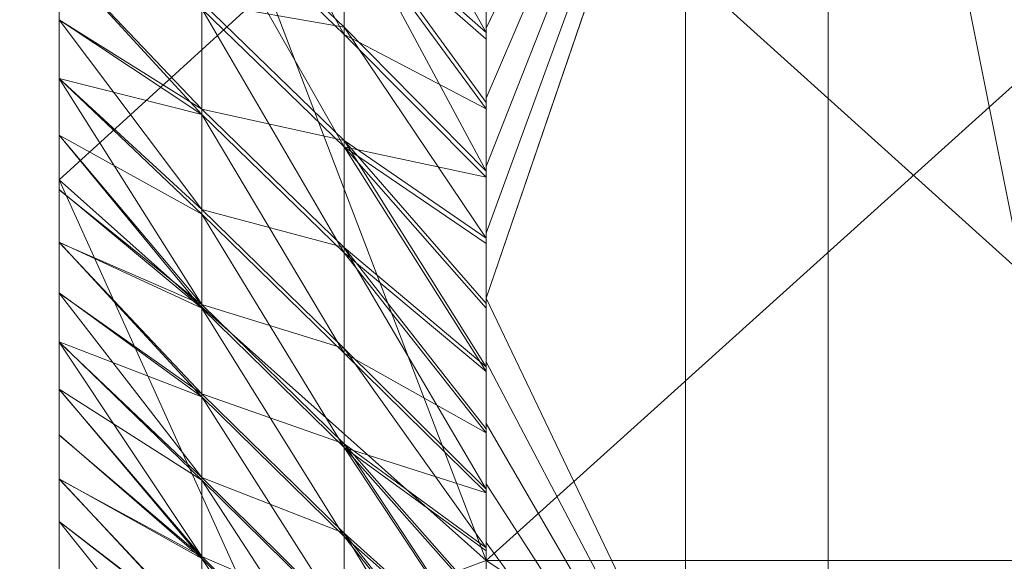
# Model space of a CAD drawing. Units: millimetres. Extents: x -906 to 6155, y -573 to 6354.
# Drawn here: x 4573 to 4575, y 3310 to 3311 of the extents above; entities that cross this region are included whole.
import ezdxf

# ---------------------------------------------------------------- set-up
doc = ezdxf.new("R2010")
doc.units = ezdxf.units.MM
doc.linetypes.add('Wipeout_Contour', pattern=[1000, 0, -1000])
doc.layers.add('Dimensions', color=7, linetype='Continuous')
doc.layers.add('Structural - Bearing', color=7, linetype='Continuous')
doc.layers.add('Interior - Furniture_Pen_No__254', color=7, linetype='Continuous', lineweight=20)
doc.layers.add('Structural - Bearing_Pen_No__87', color=7, linetype='Continuous', lineweight=20)
doc.styles.get("Standard").update_dxf_attribs({"font": 'arial.ttf'})
doc.dimstyles.new('Leikkiset keinu', dxfattribs={"dimtxt": 150, "dimasz": 2.5, "dimexe": 0.06, "dimexo": 0.625, "dimtad": 0, "dimtih": 1, "dimtoh": 1, "dimdec": 0, "dimtxsty": 'Standard', "dimcen": 2.5, "dimadec": 0, "dimazin": 0, "dimtfac": 1, "dimtmove": 0, "dimatfit": 3, "dimfxl": 1, "dimarcsym": 0})

# ---------------------------------------------------------------- blocks, each defined once
blk = doc.blocks.new('Wall_23', base_point=(2409, 249))
at = {"color": 254, "linetype": 'Wipeout_Contour', "lineweight": 0, "ltscale": 9691.726532}
blk.add_wipeout([(2409, 249), (2409, 324), (2403, 318), (2403, 243)], dxfattribs=at).dxf.layer = 'Structural - Bearing'
at = {"layer": 'Structural - Bearing_Pen_No__87', "linetype": 'Continuous', "flags": 128}
blk.add_lwpolyline([(2409, 249), (2409, 324)], dxfattribs=at)
blk = doc.blocks.new('Object_80F6CA61-DF9D-429D-AE3F-A15062997B92(1)')
at = {"layer": 'Interior - Furniture_Pen_No__254', "linetype": 'Continuous'}
for p, q in [((2177.79837, -620, 1200), (2179.60214, -622, 1200)), ((2179.60214, -622, 1200), (2177.79837, -620, 1200)), ((2177.79837, -622, 1200), (2179.60214, -620, 1200)), ((2179.60214, -620, 1200), (2177.79837, -622, 1200)), ((2180.92324, -620, 1200), (2179.60214, -622, 1200)), ((2179.60214, -620, 1200), (2179.60214, -622, 1200)), ((2179.60214, -622, 1200), (2180.92324, -620, 1200)), ((2179.60214, -622, 1200), (2179.60214, -620, 1200)), ((2179.60214, -620, 1200), (2179.60214, -622, 1200)), ((2179.60214, -622, 1200), (2179.60214, -620, 1200)), ((2176.64559, -621.2, 1200), (2180.6614, -620.4, 1200)), ((2180.6614, -620.4, 1200), (2176.64559, -621.2, 1200)), ((2180.6614, -620.4, 1200), (2176.64559, -621.2, 1200)), ((2176.64559, -621.2, 1200), (2180.6614, -620.4, 1200)), ((2180.6614, -621.2, 1200), (2176.64559, -621.2, 1200)), ((2176.64559, -621.2, 1200), (2178.98814, -622, 1200)), ((2178.98814, -622, 1200), (2176.64559, -621.2, 1200)), ((2176.64559, -621.2, 1200), (2178.83567, -622, 1200)), ((2178.83567, -622, 1200), (2176.64559, -621.2, 1200)), ((2176.64559, -621.2, 1200), (2178.67943, -622, 1200)), ((2178.67943, -622, 1200), (2176.64559, -621.2, 1200)), ((2176.64559, -621.2, 1200), (2178.51942, -622, 1200)), ((2178.51942, -622, 1200), (2176.64559, -621.2, 1200)), ((2176.64559, -621.2, 1200), (2178.35565, -622, 1200)), ((2178.35565, -622, 1200), (2176.64559, -621.2, 1200)), ((2180.6614, -621.2, 1200), (2176.64559, -621.2, 1200)), ((2178.98814, -622, 1200), (2176.64559, -621.2, 1200)), ((2176.64559, -621.2, 1200), (2180.6614, -621.2, 1200)), ((2176.64559, -621.2, 1200), (2178.98814, -622, 1200)), ((2178.83567, -622, 1200), (2176.64559, -621.2, 1200)), ((2176.64559, -621.2, 1200), (2178.83567, -622, 1200)), ((2178.67943, -622, 1200), (2176.64559, -621.2, 1200)), ((2176.64559, -621.2, 1200), (2178.67943, -622, 1200)), ((2178.51942, -622, 1200), (2176.64559, -621.2, 1200)), ((2176.64559, -621.2, 1200), (2178.51942, -622, 1200)), ((2178.35565, -622, 1200), (2176.64559, -621.2, 1200)), ((2176.64559, -621.2, 1200), (2178.35565, -622, 1200)), ((2176.64559, -621.2, 1200), (2180.6614, -621.2, 1200)), ((2178.98814, -622, 1200), (2180.6614, -621.2, 1200)), ((2180.6614, -621.2, 1200), (2178.98814, -622, 1200)), ((2180.6614, -621.2, 1200), (2178.98814, -622, 1200)), ((2178.98814, -622, 1200), (2180.6614, -621.2, 1200)), ((2180.6614, -621.2, 1200), (2179.13685, -622, 1200)), ((2179.13685, -622, 1200), (2180.6614, -621.2, 1200)), ((2179.13685, -622, 1200), (2180.6614, -621.2, 1200)), ((2180.6614, -621.2, 1200), (2179.13685, -622, 1200)), ((2180.6614, -621.2, 1200), (2179.2818, -622, 1200)), ((2179.2818, -622, 1200), (2180.6614, -621.2, 1200)), ((2179.2818, -622, 1200), (2180.6614, -621.2, 1200)), ((2180.6614, -621.2, 1200), (2179.2818, -622, 1200)), ((2180.6614, -621.2, 1200), (2179.42298, -622, 1200)), ((2179.42298, -622, 1200), (2180.6614, -621.2, 1200)), ((2179.42298, -622, 1200), (2180.6614, -621.2, 1200)), ((2180.6614, -621.2, 1200), (2179.42298, -622, 1200)), ((2180.6614, -621.2, 1200), (2179.5604, -622, 1200)), ((2179.5604, -622, 1200), (2180.6614, -621.2, 1200)), ((2179.5604, -622, 1200), (2180.6614, -621.2, 1200)), ((2180.6614, -621.2, 1200), (2179.5604, -622, 1200)), ((2176.98936, -623, 1200), (2179.60214, -622, 1200)), ((2179.60214, -622, 1200), (2176.98936, -623, 1200)), ((2178.36561, -622, 1200), (2177.77692, -622.33279, 1200)), ((2177.77692, -622.33279, 1200), (2178.36561, -622, 1200)), ((2177.79837, -622, 1200), (2178.71114, -623, 1200)), ((2179.60214, -622, 1200), (2177.79837, -622, 1200)), ((2178.71114, -623, 1200), (2177.79837, -622, 1200)), ((2177.79837, -622, 1200), (2179.60214, -622, 1200)), ((2179.60214, -622, 1200), (2177.79837, -622, 1200)), ((2177.79837, -622, 1200), (2179.60214, -622, 1200)), ((2178.07271, -622.33279, 1200), (2178.53003, -622, 1200)), ((2178.36561, -622, 1200), (2178.07271, -622.33279, 1200)), ((2178.69073, -622, 1200), (2178.07271, -622.33279, 1200)), ((2178.53003, -622, 1200), (2178.07271, -622.33279, 1200)), ((2178.07271, -622.33279, 1200), (2178.69073, -622, 1200)), ((2178.07271, -622.33279, 1200), (2178.36561, -622, 1200)), ((2178.09189, -622.33263, 1200), (2178.54479, -622, 1200)), ((2178.54479, -622, 1200), (2178.09189, -622.33263, 1200)), ((2178.09189, -622.33263, 1200), (2178.38127, -622, 1200)), ((2178.38127, -622, 1200), (2178.09189, -622.33263, 1200)), ((2178.18812, -622, 1200), (2178.35565, -622, 1200)), ((2178.35565, -622, 1200), (2178.18812, -622, 1200)), ((2178.36561, -622, 1200), (2178.19753, -622, 1200)), ((2178.21377, -622, 1200), (2178.38127, -622, 1200)), ((2178.35338, -622.33279, 1200), (2178.84749, -622, 1200)), ((2178.69073, -622, 1200), (2178.35338, -622.33279, 1200)), ((2178.84749, -622, 1200), (2178.35338, -622.33279, 1200)), ((2178.35338, -622.33279, 1200), (2178.69073, -622, 1200)), ((2178.35565, -622, 1200), (2178.51942, -622, 1200)), ((2178.51942, -622, 1200), (2178.35565, -622, 1200)), ((2178.53003, -622, 1200), (2178.36561, -622, 1200)), ((2178.37041, -622.33263, 1200), (2178.70434, -622, 1200)), ((2178.37041, -622.33263, 1200), (2178.54479, -622, 1200)), ((2178.70434, -622, 1200), (2178.37041, -622.33263, 1200)), ((2178.54479, -622, 1200), (2178.37041, -622.33263, 1200)), ((2178.38127, -622, 1200), (2178.54479, -622, 1200)), ((2178.51942, -622, 1200), (2178.67943, -622, 1200)), ((2178.67943, -622, 1200), (2178.51942, -622, 1200)), ((2178.69073, -622, 1200), (2178.53003, -622, 1200)), ((2178.54479, -622, 1200), (2178.70434, -622, 1200)), ((2179.14913, -622, 1200), (2178.61883, -622.33279, 1200)), ((2179.00027, -622, 1200), (2178.61883, -622.33279, 1200)), ((2178.61883, -622.33279, 1200), (2179.14913, -622, 1200)), ((2178.61883, -622.33279, 1200), (2178.84749, -622, 1200)), ((2178.84749, -622, 1200), (2178.61883, -622.33279, 1200)), ((2178.61883, -622.33279, 1200), (2179.00027, -622, 1200)), ((2178.6336, -622.33263, 1200), (2179.15945, -622, 1200)), ((2179.15945, -622, 1200), (2178.6336, -622.33263, 1200)), ((2178.6336, -622.33263, 1200), (2179.01165, -622, 1200)), ((2178.6336, -622.33263, 1200), (2178.85995, -622, 1200)), ((2179.01165, -622, 1200), (2178.6336, -622.33263, 1200)), ((2178.70434, -622, 1200), (2178.6336, -622.33263, 1200)), ((2178.85995, -622, 1200), (2178.6336, -622.33263, 1200)), ((2178.6336, -622.33263, 1200), (2178.70434, -622, 1200)), ((2178.67943, -622, 1200), (2178.83567, -622, 1200)), ((2178.83567, -622, 1200), (2178.67943, -622, 1200)), ((2178.84749, -622, 1200), (2178.69073, -622, 1200)), ((2178.70434, -622, 1200), (2178.85995, -622, 1200)), ((2180.92324, -622, 1200), (2178.71114, -623, 1200)), ((2179.60214, -622, 1200), (2178.71114, -623, 1200)), ((2178.71114, -623, 1200), (2180.92324, -622, 1200)), ((2178.71114, -623, 1200), (2179.60214, -622, 1200)), ((2179.60214, -622, 1200), (2178.71114, -623, 1200)), ((2178.71114, -623, 1200), (2179.60214, -622, 1200)), ((2178.83567, -622, 1200), (2178.98814, -622, 1200)), ((2178.98814, -622, 1200), (2178.83567, -622, 1200)), ((2179.00027, -622, 1200), (2178.84749, -622, 1200)), ((2178.85995, -622, 1200), (2179.01165, -622, 1200)), ((2178.86946, -622.33279, 1200), (2179.29407, -622, 1200)), ((2179.14913, -622, 1200), (2178.86946, -622.33279, 1200)), ((2179.43512, -622, 1200), (2178.86946, -622.33279, 1200)), ((2179.29407, -622, 1200), (2178.86946, -622.33279, 1200)), ((2178.86946, -622.33279, 1200), (2179.43512, -622, 1200)), ((2178.86946, -622.33279, 1200), (2179.14913, -622, 1200)), ((2178.88215, -622.33263, 1200), (2179.30341, -622, 1200)), ((2179.30341, -622, 1200), (2178.88215, -622.33263, 1200)), ((2178.88215, -622.33263, 1200), (2179.15945, -622, 1200)), ((2179.15945, -622, 1200), (2178.88215, -622.33263, 1200)), ((2178.98814, -622, 1200), (2179.13685, -622, 1200)), ((2179.13685, -622, 1200), (2178.98814, -622, 1200)), ((2179.14913, -622, 1200), (2179.00027, -622, 1200)), ((2179.01165, -622, 1200), (2179.15945, -622, 1200)), ((2179.10592, -622.33279, 1200), (2179.57229, -622, 1200)), ((2179.43512, -622, 1200), (2179.10592, -622.33279, 1200)), ((2179.57229, -622, 1200), (2179.10592, -622.33279, 1200)), ((2179.10592, -622.33279, 1200), (2179.43512, -622, 1200)), ((2179.11672, -622.33263, 1200), (2179.44352, -622, 1200)), ((2179.11672, -622.33263, 1200), (2179.30341, -622, 1200)), ((2179.44352, -622, 1200), (2179.11672, -622.33263, 1200)), ((2179.30341, -622, 1200), (2179.11672, -622.33263, 1200)), ((2179.13685, -622, 1200), (2179.2818, -622, 1200)), ((2179.2818, -622, 1200), (2179.13685, -622, 1200)), ((2179.29407, -622, 1200), (2179.14913, -622, 1200)), ((2179.15945, -622, 1200), (2179.30341, -622, 1200)), ((2179.2818, -622, 1200), (2179.42298, -622, 1200)), ((2179.42298, -622, 1200), (2179.2818, -622, 1200)), ((2179.43512, -622, 1200), (2179.29407, -622, 1200)), ((2179.30341, -622, 1200), (2179.44352, -622, 1200)), ((2179.83511, -622, 1200), (2179.3288, -622.33279, 1200)), ((2179.70562, -622, 1200), (2179.3288, -622.33279, 1200)), ((2179.3288, -622.33279, 1200), (2179.83511, -622, 1200)), ((2179.3288, -622.33279, 1200), (2179.57229, -622, 1200)), ((2179.57229, -622, 1200), (2179.3288, -622.33279, 1200)), ((2179.3288, -622.33279, 1200), (2179.70562, -622, 1200)), ((2179.33789, -622.33263, 1200), (2179.84096, -622, 1200)), ((2179.84096, -622, 1200), (2179.33789, -622.33263, 1200)), ((2179.33789, -622.33263, 1200), (2179.71228, -622, 1200)), ((2179.33789, -622.33263, 1200), (2179.57981, -622, 1200)), ((2179.71228, -622, 1200), (2179.33789, -622.33263, 1200)), ((2179.44352, -622, 1200), (2179.33789, -622.33263, 1200)), ((2179.57981, -622, 1200), (2179.33789, -622.33263, 1200)), ((2179.33789, -622.33263, 1200), (2179.44352, -622, 1200)), ((2179.42298, -622, 1200), (2179.5604, -622, 1200)), ((2179.5604, -622, 1200), (2179.42298, -622, 1200)), ((2179.57229, -622, 1200), (2179.43512, -622, 1200)), ((2179.44352, -622, 1200), (2179.57981, -622, 1200)), ((2179.53867, -622.33279, 1200), (2179.96078, -622, 1200)), ((2179.83511, -622, 1200), (2179.53867, -622.33279, 1200)), ((2180.08265, -622, 1200), (2179.53867, -622.33279, 1200)), ((2179.96078, -622, 1200), (2179.53867, -622.33279, 1200)), ((2179.53867, -622.33279, 1200), (2180.08265, -622, 1200)), ((2179.53867, -622.33279, 1200), (2179.83511, -622, 1200)), ((2179.5462, -622.33263, 1200), (2179.96588, -622, 1200)), ((2179.96588, -622, 1200), (2179.5462, -622.33263, 1200)), ((2179.5462, -622.33263, 1200), (2179.84096, -622, 1200)), ((2179.84096, -622, 1200), (2179.5462, -622.33263, 1200)), ((2179.5604, -622, 1200), (2179.69405, -622, 1200)), ((2179.69405, -622, 1200), (2179.5604, -622, 1200)), ((2179.70562, -622, 1200), (2179.57229, -622, 1200)), ((2179.57981, -622, 1200), (2179.71228, -622, 1200)), ((2180.92324, -622, 1200), (2179.60214, -622, 1200)), ((2179.60214, -622, 1200), (2180.92324, -622, 1200)), ((2180.92324, -622, 1200), (2179.60214, -622, 1200)), ((2179.60214, -622, 1200), (2179.97219, -623, 1200)), ((2179.60214, -622, 1200), (2180.92324, -622, 1200)), ((2179.97219, -623, 1200), (2179.60214, -622, 1200)), ((2177.7714, -622.66631, 1200), (2178.37041, -622.33263, 1200)), ((2178.37041, -622.33263, 1200), (2177.7714, -622.66631, 1200)), ((2178.35338, -622.33279, 1200), (2178.03166, -622.66639, 1200)), ((2178.03166, -622.66639, 1200), (2178.35338, -622.33279, 1200)), ((2178.04853, -622.66631, 1200), (2178.6336, -622.33263, 1200)), ((2178.6336, -622.33263, 1200), (2178.04853, -622.66631, 1200)), ((2178.04853, -622.66631, 1200), (2178.37041, -622.33263, 1200)), ((2178.37041, -622.33263, 1200), (2178.04853, -622.66631, 1200)), ((2178.35338, -622.33279, 1200), (2178.07271, -622.33279, 1200)), ((2178.07271, -622.33279, 1200), (2178.35338, -622.33279, 1200)), ((2178.09189, -622.33263, 1200), (2178.37041, -622.33263, 1200)), ((2178.37041, -622.33263, 1200), (2178.09189, -622.33263, 1200)), ((2178.61883, -622.33279, 1200), (2178.29583, -622.66639, 1200)), ((2178.35338, -622.33279, 1200), (2178.29583, -622.66639, 1200)), ((2178.29583, -622.66639, 1200), (2178.61883, -622.33279, 1200)), ((2178.29583, -622.66639, 1200), (2178.35338, -622.33279, 1200)), ((2178.31046, -622.66631, 1200), (2178.88215, -622.33263, 1200)), ((2178.88215, -622.33263, 1200), (2178.31046, -622.66631, 1200)), ((2178.31046, -622.66631, 1200), (2178.6336, -622.33263, 1200)), ((2178.6336, -622.33263, 1200), (2178.31046, -622.66631, 1200)), ((2178.61883, -622.33279, 1200), (2178.35338, -622.33279, 1200)), ((2178.35338, -622.33279, 1200), (2178.61883, -622.33279, 1200)), ((2178.37041, -622.33263, 1200), (2178.6336, -622.33263, 1200)), ((2178.6336, -622.33263, 1200), (2178.37041, -622.33263, 1200)), ((2178.86946, -622.33279, 1200), (2178.54531, -622.66639, 1200)), ((2178.61883, -622.33279, 1200), (2178.54531, -622.66639, 1200)), ((2178.54531, -622.66639, 1200), (2178.86946, -622.33279, 1200)), ((2178.54531, -622.66639, 1200), (2178.61883, -622.33279, 1200)), ((2178.55787, -622.66631, 1200), (2179.11672, -622.33263, 1200)), ((2179.11672, -622.33263, 1200), (2178.55787, -622.66631, 1200)), ((2178.55787, -622.66631, 1200), (2178.88215, -622.33263, 1200)), ((2178.88215, -622.33263, 1200), (2178.55787, -622.66631, 1200)), ((2178.86946, -622.33279, 1200), (2178.61883, -622.33279, 1200)), ((2178.61883, -622.33279, 1200), (2178.86946, -622.33279, 1200)), ((2178.6336, -622.33263, 1200), (2178.88215, -622.33263, 1200)), ((2178.88215, -622.33263, 1200), (2178.6336, -622.33263, 1200)), ((2179.10592, -622.33279, 1200), (2178.78072, -622.66639, 1200)), ((2178.86946, -622.33279, 1200), (2178.78072, -622.66639, 1200)), ((2178.78072, -622.66639, 1200), (2179.10592, -622.33279, 1200)), ((2178.78072, -622.66639, 1200), (2178.86946, -622.33279, 1200)), ((2178.7914, -622.66631, 1200), (2179.33789, -622.33263, 1200)), ((2179.33789, -622.33263, 1200), (2178.7914, -622.66631, 1200)), ((2178.7914, -622.66631, 1200), (2179.11672, -622.33263, 1200)), ((2179.11672, -622.33263, 1200), (2178.7914, -622.66631, 1200)), ((2179.10592, -622.33279, 1200), (2178.86946, -622.33279, 1200)), ((2178.86946, -622.33279, 1200), (2179.10592, -622.33279, 1200)), ((2178.88215, -622.33263, 1200), (2179.11672, -622.33263, 1200)), ((2179.11672, -622.33263, 1200), (2178.88215, -622.33263, 1200)), ((2179.3288, -622.33279, 1200), (2179.00265, -622.66639, 1200)), ((2179.10592, -622.33279, 1200), (2179.00265, -622.66639, 1200)), ((2179.00265, -622.66639, 1200), (2179.3288, -622.33279, 1200)), ((2179.00265, -622.66639, 1200), (2179.10592, -622.33279, 1200)), ((2179.01163, -622.66631, 1200), (2179.5462, -622.33263, 1200)), ((2179.5462, -622.33263, 1200), (2179.01163, -622.66631, 1200)), ((2179.01163, -622.66631, 1200), (2179.33789, -622.33263, 1200)), ((2179.33789, -622.33263, 1200), (2179.01163, -622.66631, 1200)), ((2179.3288, -622.33279, 1200), (2179.10592, -622.33279, 1200)), ((2179.10592, -622.33279, 1200), (2179.3288, -622.33279, 1200)), ((2179.11672, -622.33263, 1200), (2179.33789, -622.33263, 1200)), ((2179.33789, -622.33263, 1200), (2179.11672, -622.33263, 1200)), ((2179.53867, -622.33279, 1200), (2179.21167, -622.66639, 1200)), ((2179.3288, -622.33279, 1200), (2179.21167, -622.66639, 1200)), ((2179.21167, -622.66639, 1200), (2179.53867, -622.33279, 1200)), ((2179.21167, -622.66639, 1200), (2179.3288, -622.33279, 1200)), ((2179.21909, -622.66631, 1200), (2179.74218, -622.33263, 1200)), ((2179.74218, -622.33263, 1200), (2179.21909, -622.66631, 1200)), ((2179.21909, -622.66631, 1200), (2179.5462, -622.33263, 1200)), ((2179.5462, -622.33263, 1200), (2179.21909, -622.66631, 1200)), ((2179.53867, -622.33279, 1200), (2179.3288, -622.33279, 1200)), ((2179.3288, -622.33279, 1200), (2179.53867, -622.33279, 1200)), ((2179.33789, -622.33263, 1200), (2179.5462, -622.33263, 1200)), ((2179.5462, -622.33263, 1200), (2179.33789, -622.33263, 1200)), ((2179.73607, -622.33279, 1200), (2179.4083, -622.66639, 1200)), ((2179.53867, -622.33279, 1200), (2179.4083, -622.66639, 1200)), ((2179.4083, -622.66639, 1200), (2179.73607, -622.33279, 1200)), ((2179.4083, -622.66639, 1200), (2179.53867, -622.33279, 1200)), ((2179.41431, -622.66631, 1200), (2179.92631, -622.33263, 1200)), ((2179.92631, -622.33263, 1200), (2179.41431, -622.66631, 1200)), ((2179.41431, -622.66631, 1200), (2179.74218, -622.33263, 1200)), ((2179.74218, -622.33263, 1200), (2179.41431, -622.66631, 1200)), ((2179.73607, -622.33279, 1200), (2179.53867, -622.33279, 1200)), ((2179.53867, -622.33279, 1200), (2179.73607, -622.33279, 1200)), ((2179.5462, -622.33263, 1200), (2179.74218, -622.33263, 1200)), ((2179.74218, -622.33263, 1200), (2179.5462, -622.33263, 1200)), ((2179.92147, -622.33279, 1200), (2179.593, -622.66639, 1200)), ((2179.73607, -622.33279, 1200), (2179.593, -622.66639, 1200)), ((2179.593, -622.66639, 1200), (2179.92147, -622.33279, 1200)), ((2179.593, -622.66639, 1200), (2179.73607, -622.33279, 1200)), ((2179.59774, -622.66631, 1200), (2180.09902, -622.33263, 1200)), ((2180.09902, -622.33263, 1200), (2179.59774, -622.66631, 1200)), ((2179.59774, -622.66631, 1200), (2179.92631, -622.33263, 1200)), ((2179.92631, -622.33263, 1200), (2179.59774, -622.66631, 1200)), ((2178.54531, -622.66639, 1200), (2178.19417, -623, 1200)), ((2178.19417, -623, 1200), (2178.54531, -622.66639, 1200)), ((2178.19444, -623, 1200), (2178.55787, -622.66631, 1200)), ((2178.55787, -622.66631, 1200), (2178.19444, -623, 1200)), ((2178.29583, -622.66639, 1200), (2178.54531, -622.66639, 1200)), ((2178.54531, -622.66639, 1200), (2178.29583, -622.66639, 1200)), ((2178.55787, -622.66631, 1200), (2178.31046, -622.66631, 1200)), ((2178.31046, -622.66631, 1200), (2178.55787, -622.66631, 1200)), ((2178.55787, -622.66631, 1200), (2178.33652, -623, 1200)), ((2178.33652, -623, 1200), (2178.55787, -622.66631, 1200)), ((2178.78072, -622.66639, 1200), (2178.33661, -623, 1200)), ((2178.54531, -622.66639, 1200), (2178.33661, -623, 1200)), ((2178.33661, -623, 1200), (2178.78072, -622.66639, 1200)), ((2178.33661, -623, 1200), (2178.54531, -622.66639, 1200)), ((2178.47372, -623, 1200), (2178.7914, -622.66631, 1200)), ((2178.47372, -623, 1200), (2178.55787, -622.66631, 1200)), ((2178.7914, -622.66631, 1200), (2178.47372, -623, 1200)), ((2178.55787, -622.66631, 1200), (2178.47372, -623, 1200)), ((2178.47404, -623, 1200), (2179.00265, -622.66639, 1200)), ((2178.78072, -622.66639, 1200), (2178.47404, -623, 1200)), ((2179.00265, -622.66639, 1200), (2178.47404, -623, 1200)), ((2178.47404, -623, 1200), (2178.78072, -622.66639, 1200)), ((2178.54531, -622.66639, 1200), (2178.78072, -622.66639, 1200)), ((2178.78072, -622.66639, 1200), (2178.54531, -622.66639, 1200)), ((2178.7914, -622.66631, 1200), (2178.55787, -622.66631, 1200)), ((2178.55787, -622.66631, 1200), (2178.7914, -622.66631, 1200)), ((2178.7914, -622.66631, 1200), (2178.60613, -623, 1200)), ((2179.01163, -622.66631, 1200), (2178.60613, -623, 1200)), ((2178.60613, -623, 1200), (2178.7914, -622.66631, 1200)), ((2178.60613, -623, 1200), (2179.01163, -622.66631, 1200)), ((2179.00265, -622.66639, 1200), (2178.60657, -623, 1200)), ((2178.60657, -623, 1200), (2179.00265, -622.66639, 1200)), ((2178.73387, -623, 1200), (2179.01163, -622.66631, 1200)), ((2179.01163, -622.66631, 1200), (2178.73387, -623, 1200)), ((2179.00265, -622.66639, 1200), (2178.73433, -623, 1200)), ((2178.73433, -623, 1200), (2179.00265, -622.66639, 1200)), ((2178.78072, -622.66639, 1200), (2179.00265, -622.66639, 1200)), ((2179.00265, -622.66639, 1200), (2178.78072, -622.66639, 1200)), ((2179.01163, -622.66631, 1200), (2178.7914, -622.66631, 1200)), ((2178.7914, -622.66631, 1200), (2179.01163, -622.66631, 1200)), ((2178.85703, -623, 1200), (2179.21909, -622.66631, 1200)), ((2178.85703, -623, 1200), (2179.01163, -622.66631, 1200)), ((2179.21909, -622.66631, 1200), (2178.85703, -623, 1200)), ((2179.01163, -622.66631, 1200), (2178.85703, -623, 1200)), ((2179.21167, -622.66639, 1200), (2178.85743, -623, 1200)), ((2179.00265, -622.66639, 1200), (2178.85743, -623, 1200)), ((2178.85743, -623, 1200), (2179.21167, -622.66639, 1200)), ((2178.85743, -623, 1200), (2179.00265, -622.66639, 1200)), ((2179.21909, -622.66631, 1200), (2178.97583, -623, 1200)), ((2178.97583, -623, 1200), (2179.21909, -622.66631, 1200)), ((2179.4083, -622.66639, 1200), (2178.97614, -623, 1200)), ((2179.21167, -622.66639, 1200), (2178.97614, -623, 1200)), ((2178.97614, -623, 1200), (2179.4083, -622.66639, 1200)), ((2178.97614, -623, 1200), (2179.21167, -622.66639, 1200)), ((2179.00265, -622.66639, 1200), (2179.21167, -622.66639, 1200)), ((2179.21167, -622.66639, 1200), (2179.00265, -622.66639, 1200)), ((2179.21909, -622.66631, 1200), (2179.01163, -622.66631, 1200)), ((2179.01163, -622.66631, 1200), (2179.21909, -622.66631, 1200)), ((2179.09061, -623, 1200), (2179.41431, -622.66631, 1200)), ((2179.09061, -623, 1200), (2179.21909, -622.66631, 1200)), ((2179.41431, -622.66631, 1200), (2179.09061, -623, 1200)), ((2179.21909, -622.66631, 1200), (2179.09061, -623, 1200)), ((2179.09085, -623, 1200), (2179.593, -622.66639, 1200)), ((2179.4083, -622.66639, 1200), (2179.09085, -623, 1200)), ((2179.593, -622.66639, 1200), (2179.09085, -623, 1200)), ((2179.09085, -623, 1200), (2179.4083, -622.66639, 1200)), ((2179.41431, -622.66631, 1200), (2179.20143, -623, 1200)), ((2179.59774, -622.66631, 1200), (2179.20143, -623, 1200)), ((2179.20143, -623, 1200), (2179.41431, -622.66631, 1200)), ((2179.20143, -623, 1200), (2179.59774, -622.66631, 1200)), ((2179.593, -622.66639, 1200), (2179.20164, -623, 1200)), ((2179.20164, -623, 1200), (2179.593, -622.66639, 1200)), ((2179.21167, -622.66639, 1200), (2179.4083, -622.66639, 1200)), ((2179.4083, -622.66639, 1200), (2179.21167, -622.66639, 1200)), ((2179.41431, -622.66631, 1200), (2179.21909, -622.66631, 1200)), ((2179.21909, -622.66631, 1200), (2179.41431, -622.66631, 1200)), ((2179.30835, -623, 1200), (2179.59774, -622.66631, 1200)), ((2179.59774, -622.66631, 1200), (2179.30835, -623, 1200)), ((2179.593, -622.66639, 1200), (2179.30855, -623, 1200)), ((2179.30855, -623, 1200), (2179.593, -622.66639, 1200)), ((2179.4083, -622.66639, 1200), (2179.593, -622.66639, 1200)), ((2179.593, -622.66639, 1200), (2179.4083, -622.66639, 1200)), ((2179.41143, -623, 1200), (2179.76983, -622.66631, 1200)), ((2179.41143, -623, 1200), (2179.59774, -622.66631, 1200)), ((2179.76983, -622.66631, 1200), (2179.41143, -623, 1200)), ((2179.59774, -622.66631, 1200), (2179.41143, -623, 1200)), ((2179.76623, -622.66639, 1200), (2179.41163, -623, 1200)), ((2179.593, -622.66639, 1200), (2179.41163, -623, 1200)), ((2179.41163, -623, 1200), (2179.76623, -622.66639, 1200)), ((2179.41163, -623, 1200), (2179.593, -622.66639, 1200)), ((2179.59774, -622.66631, 1200), (2179.41431, -622.66631, 1200)), ((2179.41431, -622.66631, 1200), (2179.59774, -622.66631, 1200)), ((2179.76983, -622.66631, 1200), (2179.51073, -623, 1200)), ((2179.51073, -623, 1200), (2179.76983, -622.66631, 1200)), ((2179.92843, -622.66639, 1200), (2179.51095, -623, 1200)), ((2179.76623, -622.66639, 1200), (2179.51095, -623, 1200)), ((2179.51095, -623, 1200), (2179.92843, -622.66639, 1200)), ((2179.51095, -623, 1200), (2179.76623, -622.66639, 1200)), ((2179.593, -622.66639, 1200), (2179.76623, -622.66639, 1200)), ((2179.76623, -622.66639, 1200), (2179.593, -622.66639, 1200)), ((2179.76983, -622.66631, 1200), (2179.59774, -622.66631, 1200)), ((2179.59774, -622.66631, 1200), (2179.76983, -622.66631, 1200)), ((2167.69514, -623, 1200), (2178.85703, -623, 1200)), ((2178.85703, -623, 1200), (2167.69514, -623, 1200)), ((2167.69514, -623, 1200), (2178.73378, -623, 1200)), ((2178.73378, -623, 1200), (2167.69514, -623, 1200)), ((2167.69514, -623, 1200), (2178.60588, -623, 1200)), ((2178.60588, -623, 1200), (2167.69514, -623, 1200)), ((2167.69514, -623, 1200), (2178.47321, -623, 1200)), ((2178.47321, -623, 1200), (2167.69514, -623, 1200)), ((2178.33627, -623, 1200), (2167.69514, -623, 1200)), ((2167.69514, -623, 1200), (2178.33627, -623, 1200)), ((2169.96296, -623, 1200), (2178.85703, -623, 1200)), ((2178.97583, -623, 1200), (2169.96296, -623, 1200)), ((2178.85703, -623, 1200), (2169.96296, -623, 1200)), ((2169.96296, -623, 1200), (2179.78666, -623, 1200)), ((2179.78666, -623, 1200), (2169.96296, -623, 1200)), ((2169.96296, -623, 1200), (2179.69839, -623, 1200)), ((2179.69839, -623, 1200), (2169.96296, -623, 1200)), ((2169.96296, -623, 1200), (2179.60648, -623, 1200)), ((2179.60648, -623, 1200), (2169.96296, -623, 1200)), ((2169.96296, -623, 1200), (2179.51088, -623, 1200)), ((2179.51088, -623, 1200), (2169.96296, -623, 1200)), ((2169.96296, -623, 1200), (2179.41155, -623, 1200)), ((2179.41155, -623, 1200), (2169.96296, -623, 1200)), ((2169.96296, -623, 1200), (2179.30843, -623, 1200)), ((2179.30843, -623, 1200), (2169.96296, -623, 1200)), ((2169.96296, -623, 1200), (2179.20147, -623, 1200)), ((2179.20147, -623, 1200), (2169.96296, -623, 1200)), ((2169.96296, -623, 1200), (2179.09062, -623, 1200)), ((2179.09062, -623, 1200), (2169.96296, -623, 1200)), ((2169.96296, -623, 1200), (2178.97583, -623, 1200)), ((2169.96296, -623, 1200), (2179.51083, -623, 1200)), ((2178.33627, -623, 1200), (2169.96296, -623, 1200)), ((2179.60637, -623, 1200), (2169.96296, -623, 1200)), ((2179.51083, -623, 1200), (2169.96296, -623, 1200)), ((2169.96296, -623, 1200), (2179.60637, -623, 1200)), ((2169.96296, -623, 1200), (2178.33627, -623, 1200)), ((2171.98546, -623, 1200), (2179.78666, -623, 1200)), ((2179.87136, -623, 1200), (2171.98546, -623, 1200)), ((2179.78666, -623, 1200), (2171.98546, -623, 1200)), ((2171.98546, -623, 1200), (2180.36819, -623, 1200)), ((2180.36819, -623, 1200), (2171.98546, -623, 1200)), ((2171.98546, -623, 1200), (2180.30714, -623, 1200)), ((2180.30714, -623, 1200), (2171.98546, -623, 1200)), ((2171.98546, -623, 1200), (2180.24287, -623, 1200)), ((2180.24287, -623, 1200), (2171.98546, -623, 1200)), ((2171.98546, -623, 1200), (2180.17533, -623, 1200)), ((2180.17533, -623, 1200), (2171.98546, -623, 1200)), ((2171.98546, -623, 1200), (2180.10445, -623, 1200)), ((2180.10445, -623, 1200), (2171.98546, -623, 1200)), ((2171.98546, -623, 1200), (2180.0302, -623, 1200)), ((2180.0302, -623, 1200), (2171.98546, -623, 1200)), ((2171.98546, -623, 1200), (2179.95252, -623, 1200)), ((2179.95252, -623, 1200), (2171.98546, -623, 1200)), ((2171.98546, -623, 1200), (2179.87136, -623, 1200)), ((2171.98546, -623, 1200), (2180.17502, -623, 1200)), ((2179.60637, -623, 1200), (2171.98546, -623, 1200)), ((2180.24255, -623, 1200), (2171.98546, -623, 1200)), ((2180.17502, -623, 1200), (2171.98546, -623, 1200)), ((2171.98546, -623, 1200), (2180.24255, -623, 1200)), ((2171.98546, -623, 1200), (2179.60637, -623, 1200)), ((2173.71284, -623, 1200), (2180.36819, -623, 1200)), ((2180.42606, -623, 1200), (2173.71284, -623, 1200)), ((2180.36819, -623, 1200), (2173.71284, -623, 1200)), ((2173.71284, -623, 1200), (2180.62685, -623, 1200)), ((2180.62685, -623, 1200), (2173.71284, -623, 1200)), ((2173.71284, -623, 1200), (2180.58116, -623, 1200)), ((2180.58116, -623, 1200), (2173.71284, -623, 1200)), ((2173.71284, -623, 1200), (2180.5325, -623, 1200)), ((2180.5325, -623, 1200), (2173.71284, -623, 1200)), ((2173.71284, -623, 1200), (2180.48082, -623, 1200)), ((2180.48082, -623, 1200), (2173.71284, -623, 1200)), ((2173.71284, -623, 1200), (2180.42606, -623, 1200)), ((2173.71284, -623, 1200), (2178.71114, -623, 1200)), ((2178.71114, -623, 1200), (2173.71284, -623, 1200)), ((2173.71284, -623, 1200), (2180.58084, -623, 1200)), ((2180.24255, -623, 1200), (2173.71284, -623, 1200)), ((2180.62654, -623, 1200), (2173.71284, -623, 1200)), ((2180.58084, -623, 1200), (2173.71284, -623, 1200)), ((2173.71284, -623, 1200), (2180.62654, -623, 1200)), ((2173.71284, -623, 1200), (2180.24255, -623, 1200)), ((2175.10256, -623, 1200), (2180.66962, -623, 1200)), ((2180.70953, -623, 1200), (2175.10256, -623, 1200)), ((2180.62685, -623, 1200), (2175.10256, -623, 1200)), ((2180.66962, -623, 1200), (2175.10256, -623, 1200)), ((2175.10256, -623, 1200), (2180.62685, -623, 1200)), ((2175.10256, -623, 1200), (2180.78095, -623, 1200)), ((2180.78095, -623, 1200), (2175.10256, -623, 1200)), ((2175.10256, -623, 1200), (2180.74662, -623, 1200)), ((2180.74662, -623, 1200), (2175.10256, -623, 1200)), ((2175.10256, -623, 1200), (2180.70953, -623, 1200)), ((2175.10256, -623, 1200), (2179.97219, -623, 1200)), ((2178.71114, -623, 1200), (2175.10256, -623, 1200)), ((2179.97219, -623, 1200), (2175.10256, -623, 1200)), ((2175.10256, -623, 1200), (2178.71114, -623, 1200)), ((2178.71114, -623, 1200), (2175.10256, -623, 1200)), ((2175.10256, -623, 1200), (2178.71114, -623, 1200)), ((2175.10256, -623, 1200), (2180.81234, -623, 1200)), ((2180.62654, -623, 1200), (2175.10256, -623, 1200)), ((2180.84132, -623, 1200), (2175.10256, -623, 1200)), ((2180.81234, -623, 1200), (2175.10256, -623, 1200)), ((2175.10256, -623, 1200), (2180.84132, -623, 1200)), ((2175.10256, -623, 1200), (2180.62654, -623, 1200)), ((2176.12041, -623, 1200), (2180.86786, -623, 1200)), ((2180.89165, -623, 1200), (2176.12041, -623, 1200)), ((2180.86786, -623, 1200), (2176.12041, -623, 1200)), ((2176.12041, -623, 1200), (2180.84152, -623, 1200)), ((2180.84152, -623, 1200), (2176.12041, -623, 1200)), ((2176.12041, -623, 1200), (2180.81257, -623, 1200)), ((2180.78095, -623, 1200), (2176.12041, -623, 1200)), ((2180.81257, -623, 1200), (2176.12041, -623, 1200)), ((2176.12041, -623, 1200), (2180.78095, -623, 1200)), ((2176.12041, -623, 1200), (2180.91293, -623, 1200)), ((2180.91293, -623, 1200), (2176.12041, -623, 1200)), ((2176.12041, -623, 1200), (2180.89165, -623, 1200)), ((2176.12041, -623, 1200), (2180.74146, -623, 1200)), ((2179.97219, -623, 1200), (2176.12041, -623, 1200)), ((2180.74146, -623, 1200), (2176.12041, -623, 1200)), ((2176.12041, -623, 1200), (2179.97219, -623, 1200)), ((2176.12041, -623, 1200), (2178.71114, -623, 1200)), ((2179.97219, -623, 1200), (2176.12041, -623, 1200)), ((2178.71114, -623, 1200), (2176.12041, -623, 1200)), ((2176.12041, -623, 1200), (2179.97219, -623, 1200)), ((2176.12041, -623, 1200), (2180.91278, -623, 1200)), ((2180.86768, -623, 1200), (2176.12041, -623, 1200)), ((2180.93162, -623, 1200), (2176.12041, -623, 1200)), ((2180.91278, -623, 1200), (2176.12041, -623, 1200)), ((2176.12041, -623, 1200), (2180.93162, -623, 1200)), ((2176.12041, -623, 1200), (2180.84132, -623, 1200)), ((2180.84132, -623, 1200), (2176.12041, -623, 1200)), ((2176.12041, -623, 1200), (2180.86768, -623, 1200)), ((2176.74132, -623, 1200), (2180.97398, -623, 1200)), ((2180.98348, -623, 1200), (2176.74132, -623, 1200)), ((2180.97398, -623, 1200), (2176.74132, -623, 1200)), ((2176.74132, -623, 1200), (2180.96222, -623, 1200)), ((2180.96222, -623, 1200), (2176.74132, -623, 1200)), ((2176.74132, -623, 1200), (2180.94816, -623, 1200)), ((2180.94816, -623, 1200), (2176.74132, -623, 1200)), ((2176.74132, -623, 1200), (2180.93175, -623, 1200)), ((2180.91293, -623, 1200), (2176.74132, -623, 1200)), ((2180.93175, -623, 1200), (2176.74132, -623, 1200)), ((2176.74132, -623, 1200), (2180.91293, -623, 1200)), ((2176.74132, -623, 1200), (2180.99078, -623, 1200)), ((2180.99078, -623, 1200), (2176.74132, -623, 1200)), ((2176.74132, -623, 1200), (2180.98348, -623, 1200)), ((2176.74132, -623, 1200), (2181, -623, 1200)), ((2180.74146, -623, 1200), (2176.74132, -623, 1200)), ((2181, -623, 1200), (2176.74132, -623, 1200)), ((2176.74132, -623, 1200), (2180.74146, -623, 1200)), ((2176.74132, -623, 1200), (2179.97219, -623, 1200)), ((2180.74146, -623, 1200), (2176.74132, -623, 1200)), ((2179.97219, -623, 1200), (2176.74132, -623, 1200)), ((2176.74132, -623, 1200), (2180.74146, -623, 1200)), ((2176.74132, -623, 1200), (2180.97391, -623, 1200)), ((2180.96214, -623, 1200), (2176.74132, -623, 1200)), ((2180.97391, -623, 1200), (2176.74132, -623, 1200)), ((2176.74132, -623, 1200), (2180.98343, -623, 1200)), ((2180.98343, -623, 1200), (2176.74132, -623, 1200)), ((2176.74132, -623, 1200), (2180.99075, -623, 1200)), ((2180.99592, -623, 1200), (2176.74132, -623, 1200)), ((2180.99075, -623, 1200), (2176.74132, -623, 1200)), ((2176.74132, -623, 1200), (2180.99592, -623, 1200)), ((2176.74132, -623, 1200), (2180.93162, -623, 1200)), ((2180.93162, -623, 1200), (2176.74132, -623, 1200)), ((2176.74132, -623, 1200), (2180.94806, -623, 1200)), ((2180.94806, -623, 1200), (2176.74132, -623, 1200)), ((2176.74132, -623, 1200), (2180.96214, -623, 1200)), ((2176.95, -623, 1200), (2180.99899, -623, 1200)), ((2181, -623, 1200), (2176.95, -623, 1200)), ((2180.99899, -623, 1200), (2176.95, -623, 1200)), ((2176.95, -623, 1200), (2180.99594, -623, 1200)), ((2180.99078, -623, 1200), (2176.95, -623, 1200)), ((2180.99594, -623, 1200), (2176.95, -623, 1200)), ((2176.95, -623, 1200), (2180.99078, -623, 1200)), ((2176.95, -623, 1200), (2181, -623, 1200)), ((2176.95, -623, 1200), (2180.74146, -623, 1200)), ((2181, -623, 1200), (2176.95, -623, 1200)), ((2180.74146, -623, 1200), (2176.95, -623, 1200)), ((2176.95, -623, 1200), (2180.99592, -623, 1200)), ((2180.99592, -623, 1200), (2176.95, -623, 1200)), ((2176.95, -623, 1200), (2180.99898, -623, 1200)), ((2180.99898, -623, 1200), (2176.95, -623, 1200)), ((2176.95, -623, 1200), (2181, -623, 1200)), ((2176.98936, -623, 1200), (2178.71114, -623, 1200)), ((2178.71114, -623, 1200), (2176.98936, -623, 1200)), ((2176.98936, -623, 1200), (2178.71114, -623, 1200)), ((2178.71114, -623, 1200), (2176.98936, -623, 1200)), ((2178.33627, -623, 1200), (2178.19375, -623, 1200)), ((2178.19417, -623, 1200), (2178.33661, -623, 1200)), ((2178.33652, -623, 1200), (2178.19444, -623, 1200)), ((2178.33569, -623, 1200), (2178.47321, -623, 1200)), ((2178.33627, -623, 1200), (2178.60644, -623, 1200)), ((2178.4738, -623, 1200), (2178.33627, -623, 1200)), ((2178.60644, -623, 1200), (2178.33627, -623, 1200)), ((2178.33627, -623, 1200), (2178.73428, -623, 1200)), ((2178.73428, -623, 1200), (2178.33627, -623, 1200)), ((2178.33627, -623, 1200), (2178.85743, -623, 1200)), ((2178.85743, -623, 1200), (2178.33627, -623, 1200)), ((2178.33627, -623, 1200), (2178.97613, -623, 1200)), ((2178.97613, -623, 1200), (2178.33627, -623, 1200)), ((2178.33627, -623, 1200), (2179.09084, -623, 1200)), ((2179.09084, -623, 1200), (2178.33627, -623, 1200)), ((2178.33627, -623, 1200), (2179.20161, -623, 1200)), ((2179.20161, -623, 1200), (2178.33627, -623, 1200)), ((2178.33627, -623, 1200), (2179.3085, -623, 1200)), ((2179.3085, -623, 1200), (2178.33627, -623, 1200)), ((2178.33627, -623, 1200), (2179.41155, -623, 1200)), ((2179.41155, -623, 1200), (2178.33627, -623, 1200)), ((2178.33627, -623, 1200), (2179.51083, -623, 1200)), ((2179.51083, -623, 1200), (2178.33627, -623, 1200)), ((2178.47372, -623, 1200), (2178.33652, -623, 1200)), ((2178.33661, -623, 1200), (2178.47404, -623, 1200)), ((2178.47321, -623, 1200), (2178.60588, -623, 1200)), ((2178.60613, -623, 1200), (2178.47372, -623, 1200)), ((2178.60644, -623, 1200), (2178.4738, -623, 1200)), ((2178.47404, -623, 1200), (2178.60657, -623, 1200)), ((2178.60588, -623, 1200), (2178.73378, -623, 1200)), ((2178.73387, -623, 1200), (2178.60613, -623, 1200)), ((2178.73428, -623, 1200), (2178.60644, -623, 1200)), ((2178.60657, -623, 1200), (2178.73433, -623, 1200)), ((2178.71114, -623, 1200), (2179.97219, -623, 1200)), ((2179.97219, -623, 1200), (2178.71114, -623, 1200)), ((2178.71114, -623, 1200), (2179.97219, -623, 1200)), ((2179.97219, -623, 1200), (2178.71114, -623, 1200)), ((2178.73378, -623, 1200), (2178.85703, -623, 1200)), ((2178.85703, -623, 1200), (2178.73387, -623, 1200)), ((2178.85743, -623, 1200), (2178.73428, -623, 1200)), ((2178.73433, -623, 1200), (2178.85743, -623, 1200)), ((2178.85703, -623, 1200), (2178.97583, -623, 1200)), ((2178.97583, -623, 1200), (2178.85703, -623, 1200)), ((2178.97613, -623, 1200), (2178.85743, -623, 1200)), ((2178.85743, -623, 1200), (2178.97614, -623, 1200)), ((2178.97583, -623, 1200), (2179.09062, -623, 1200)), ((2179.09061, -623, 1200), (2178.97583, -623, 1200)), ((2179.09084, -623, 1200), (2178.97613, -623, 1200)), ((2178.97614, -623, 1200), (2179.09085, -623, 1200)), ((2179.20143, -623, 1200), (2179.09061, -623, 1200)), ((2179.09062, -623, 1200), (2179.20147, -623, 1200)), ((2179.20161, -623, 1200), (2179.09084, -623, 1200)), ((2179.09085, -623, 1200), (2179.20164, -623, 1200)), ((2179.30835, -623, 1200), (2179.20143, -623, 1200)), ((2179.20147, -623, 1200), (2179.30843, -623, 1200)), ((2179.3085, -623, 1200), (2179.20161, -623, 1200)), ((2179.20164, -623, 1200), (2179.30855, -623, 1200)), ((2179.41143, -623, 1200), (2179.30835, -623, 1200)), ((2179.30843, -623, 1200), (2179.41155, -623, 1200)), ((2179.41155, -623, 1200), (2179.3085, -623, 1200)), ((2179.30855, -623, 1200), (2179.41163, -623, 1200)), ((2179.51073, -623, 1200), (2179.41143, -623, 1200)), ((2179.41155, -623, 1200), (2179.51088, -623, 1200)), ((2179.51083, -623, 1200), (2179.41155, -623, 1200)), ((2179.41163, -623, 1200), (2179.51095, -623, 1200)), ((2179.60629, -623, 1200), (2179.51073, -623, 1200)), ((2179.60637, -623, 1200), (2179.51083, -623, 1200)), ((2179.51088, -623, 1200), (2179.60648, -623, 1200)), ((2179.51095, -623, 1200), (2179.60655, -623, 1200))]:
    blk.add_line(p, q, dxfattribs=at)
blk = doc.blocks.new('*D156')
at = {"layer": 'Defpoints', "color": 0}
for p in [(4666.6704, 4069.1872), (1703.2747, 3416.7029), (4666.6704, 3256.5422)]:
    blk.add_point(p, dxfattribs=at)
at = {"layer": 'Dimensions', "color": 0, "lineweight": -2}
for p, q in [((1703.2747, 3417.3279), (1703.2747, 4069.2472)), ((4666.6704, 3257.1672), (4666.6704, 4069.2472)), ((1705.7747, 4069.1872), (2959.3476, 4069.1872)), ((4664.1704, 4069.1872), (3410.5976, 4069.1872))]:
    blk.add_line(p, q, dxfattribs=at)
at = {"layer": 'Dimensions', "color": 0}
for points in [[(1705.7747, 4069.6039), (1705.7747, 4068.7705), (1703.2747, 4069.1872)], [(4664.1704, 4068.7705), (4664.1704, 4069.6039), (4666.6704, 4069.1872)]]:
    blk.add_solid(points, dxfattribs=at)
at = {"layer": 'Dimensions', "color": 0, "insert": (3184.9726, 4069.1872), "char_height": 150, "attachment_point": 5}
blk.add_mtext('2963', dxfattribs=at)

msp = doc.modelspace()

# ---------------------------------------------------------------- block references
at = {"color": 0, "linetype": 'ByBlock', "lineweight": -2}
msp.add_blockref('Wall_23', (4574.2682, 3288.5157), dxfattribs=at)

# ---------------------------------------------------------------- next in the draw order: block references
at = {"color": 0, "linetype": 'ByBlock', "lineweight": -2, "zscale": 1000, "rotation": 270}
msp.add_blockref('Object_80F6CA61-DF9D-429D-AE3F-A15062997B92(1)', (5195.8018, 5489.5157, -1200000), dxfattribs=at)

# ---------------------------------------------------------------- next in the draw order: dimensions: what is measured, and where the dimension line sits
at = {"layer": 'Dimensions'}
dim = msp.add_linear_dim(base=(4666.6704, 4069.1872), p1=(1703.2747, 3416.7029), p2=(4666.6704, 3256.5422), dimstyle='Leikkiset keinu', override={"dimlfac": 1}, dxfattribs=at)
dim.commit()
dim.dimension.update_dxf_attribs({"geometry": '*D156', "text_midpoint": (3184.9726, 4069.1872)})

doc.saveas('drawing.dxf')
